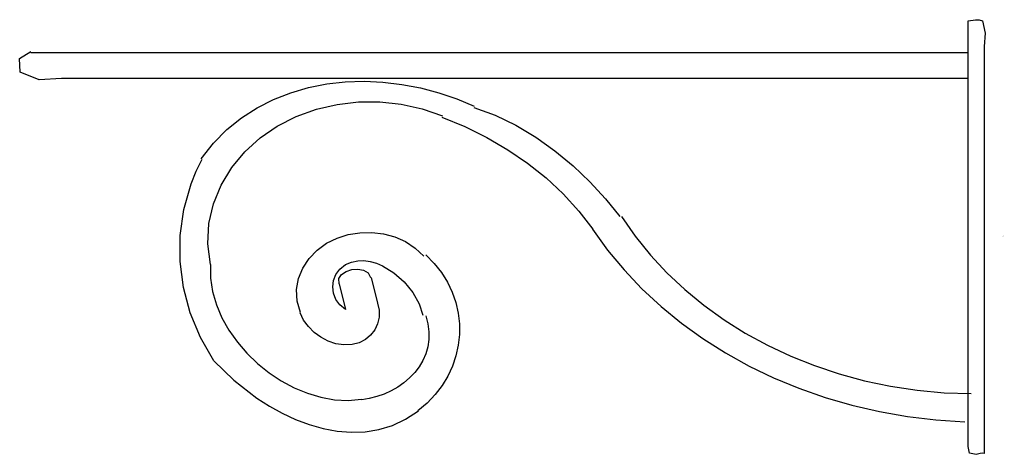
# Model space of a CAD drawing. Extents: x -16.3 to 0, y -3.6 to 3.6.
import ezdxf

# ---------------------------------------------------------------- set-up
doc = ezdxf.new("R2010")
doc.units = 0
doc.header["$LTSCALE"] = 4
doc.layers.get('0').update_dxf_attribs({"linetype": 'CONTINUOUS'})

msp = doc.modelspace()

# ---------------------------------------------------------------- linework, layer by layer
for p, q in [((-0.573, 3.04), (-16.16, 3.04)), ((-11.035, -0.803), (-10.928, -1.23)), ((-10.501, -0.696), (-10.395, -1.123))]:
    msp.add_line(p, q)
for points in [[(-0.573, 3.574), (-0.452, 3.591), (-0.389, 3.593), (-0.336, 3.575)], [(-0.439, -3.642), (-0.549, -3.624), (-0.573, -3.513), (-0.573, -2.501), (-0.573, -0.471), (-0.573, 3.574)], [(-0.336, 3.575), (-0.291, 3.371), (-0.306, 3.145), (-0.306, 2.207), (-0.306, 0.29), (-0.306, -3.626)], [(-0.573, 2.613), (-9.233, 2.613), (-13.552, 2.613), (-15.65, 2.613), (-16.022, 2.593), (-16.339, 2.72), (-16.346, 2.947), (-16.16, 3.066)], [(-13.33, 1.279), (-13.125, 1.536), (-12.899, 1.763), (-12.656, 1.959), (-12.396, 2.127), (-12.122, 2.266), (-11.837, 2.378), (-11.542, 2.464), (-11.239, 2.523), (-10.931, 2.557), (-10.619, 2.567), (-10.305, 2.553), (-9.992, 2.516), (-9.682, 2.457), (-9.376, 2.376), (-9.077, 2.275), (-8.787, 2.154)], [(-13.17, -0.483), (-13.217, -0.137), (-13.199, 0.202), (-13.123, 0.53), (-12.994, 0.841), (-12.818, 1.13), (-12.601, 1.393), (-12.348, 1.624), (-12.065, 1.818), (-11.747, 1.98), (-11.412, 2.101), (-11.065, 2.183), (-10.711, 2.224), (-10.354, 2.226), (-9.999, 2.188), (-9.651, 2.11), (-9.315, 1.993)], [(-8.793, 2.133), (-8.438, 2.002), (-8.093, 1.835), (-7.761, 1.636), (-7.444, 1.41), (-7.143, 1.161), (-6.862, 0.893), (-6.602, 0.61), (-6.365, 0.316)], [(-9.327, 1.973), (-8.943, 1.815), (-8.575, 1.633), (-8.227, 1.429), (-7.898, 1.204), (-7.591, 0.958), (-7.307, 0.692), (-7.047, 0.408), (-6.813, 0.107)], [(-13.117, -2.084), (-13.341, -1.696), (-13.509, -1.288), (-13.622, -0.864), (-13.677, -0.432), (-13.675, 0.003), (-13.614, 0.436), (-13.494, 0.861), (-13.411, 1.069), (-13.313, 1.273)], [(-6.338, 0.318), (-6.109, -0.012), (-5.856, -0.325), (-5.581, -0.622), (-5.284, -0.901), (-4.967, -1.161), (-4.632, -1.403), (-4.278, -1.625), (-3.909, -1.826), (-3.524, -2.007), (-3.126, -2.166), (-2.715, -2.303), (-2.294, -2.417), (-1.862, -2.508), (-1.421, -2.575), (-0.973, -2.616), (-0.52, -2.632)], [(-11.675, -1.283), (-11.733, -1.091), (-11.742, -0.9), (-11.708, -0.716), (-11.636, -0.542), (-11.531, -0.384), (-11.397, -0.245), (-11.241, -0.129), (-11.066, -0.042), (-10.881, 0.015), (-10.688, 0.046), (-10.492, 0.05), (-10.297, 0.026), (-10.109, -0.024), (-9.93, -0.102), (-9.767, -0.208), (-9.623, -0.341)], [(-6.818, 0.104), (-6.568, -0.243), (-6.294, -0.573), (-5.997, -0.887), (-5.679, -1.182), (-5.341, -1.459), (-4.983, -1.716), (-4.608, -1.954), (-4.216, -2.172), (-3.808, -2.368), (-3.387, -2.543), (-2.952, -2.695), (-2.505, -2.825), (-2.048, -2.93), (-1.582, -3.012), (-1.108, -3.069), (-0.626, -3.1)], [(-9.594, -0.323), (-9.452, -0.465), (-9.331, -0.618), (-9.231, -0.778), (-9.151, -0.945), (-9.091, -1.117), (-9.051, -1.293), (-9.032, -1.47), (-9.032, -1.649), (-9.051, -1.826), (-9.09, -2.001), (-9.148, -2.173), (-9.226, -2.339), (-9.322, -2.497), (-9.437, -2.648), (-9.571, -2.789), (-9.722, -2.918)], [(-13.17, -0.483), (-13.17, -0.709), (-13.137, -0.934), (-13.073, -1.155), (-12.982, -1.37), (-12.865, -1.577), (-12.726, -1.774), (-12.567, -1.958), (-12.39, -2.129), (-12.199, -2.283), (-11.995, -2.419), (-11.782, -2.534), (-11.561, -2.626), (-11.336, -2.693), (-11.11, -2.734), (-10.883, -2.746), (-10.661, -2.726)], [(-10.928, -1.23), (-11.02, -1.153), (-11.086, -1.062), (-11.126, -0.961), (-11.139, -0.856), (-11.126, -0.751), (-11.086, -0.651), (-11.02, -0.56), (-10.928, -0.483)], [(-10.928, -0.483), (-10.827, -0.442), (-10.724, -0.421), (-10.62, -0.418), (-10.516, -0.431), (-10.413, -0.46), (-10.313, -0.502), (-10.122, -0.619), (-9.951, -0.773), (-9.809, -0.95), (-9.703, -1.139), (-9.642, -1.328)], [(-11.035, -0.803), (-11.036, -0.717), (-10.992, -0.647), (-10.916, -0.596), (-10.821, -0.565), (-10.721, -0.558), (-10.627, -0.576), (-10.553, -0.622), (-10.513, -0.698)], [(-10.395, -1.123), (-10.369, -1.242), (-10.369, -1.358), (-10.394, -1.469), (-10.441, -1.57), (-10.51, -1.659), (-10.596, -1.732), (-10.7, -1.785), (-10.818, -1.815), (-10.954, -1.82), (-11.087, -1.8), (-11.217, -1.757), (-11.338, -1.694), (-11.449, -1.613), (-11.545, -1.516), (-11.624, -1.406), (-11.683, -1.284)], [(-9.594, -1.337), (-9.557, -1.472), (-9.54, -1.604), (-9.541, -1.731), (-9.559, -1.853), (-9.592, -1.97), (-9.641, -2.08), (-9.702, -2.183), (-9.776, -2.28), (-9.861, -2.369), (-9.955, -2.45), (-10.058, -2.522), (-10.168, -2.585), (-10.285, -2.638), (-10.406, -2.681), (-10.531, -2.714), (-10.658, -2.735)], [(-13.117, -2.084), (-12.783, -2.409), (-12.4, -2.707), (-12.193, -2.84), (-11.978, -2.959), (-11.757, -3.062), (-11.53, -3.148), (-11.3, -3.213), (-11.068, -3.256), (-10.835, -3.275), (-10.603, -3.266), (-10.373, -3.228), (-10.147, -3.16), (-9.927, -3.057), (-9.713, -2.919)], [(-0.306, -3.626), (-0.326, -3.625), (-0.37, -3.63), (-0.439, -3.642)]]:
    msp.add_lwpolyline(points)

# ---------------------------------------------------------------- texts
at = {"linetype": 'CONTINUOUS', "flags": 2}
for tag, p, s in [('TRADENAME', (-0.002, -0.01), 'VESSELS'), ('MODELNUMBER', (-0.002, -0.006), 'K-9655'), ('PRODUCT', (-0.002, -0.013), 'ACCESSORY'), ('MATERIAL', (-0.002, -0.017), '')]:
    msp.add_attdef(tag, p, s, height=0.003, dxfattribs=at)

doc.saveas('drawing.dxf')
